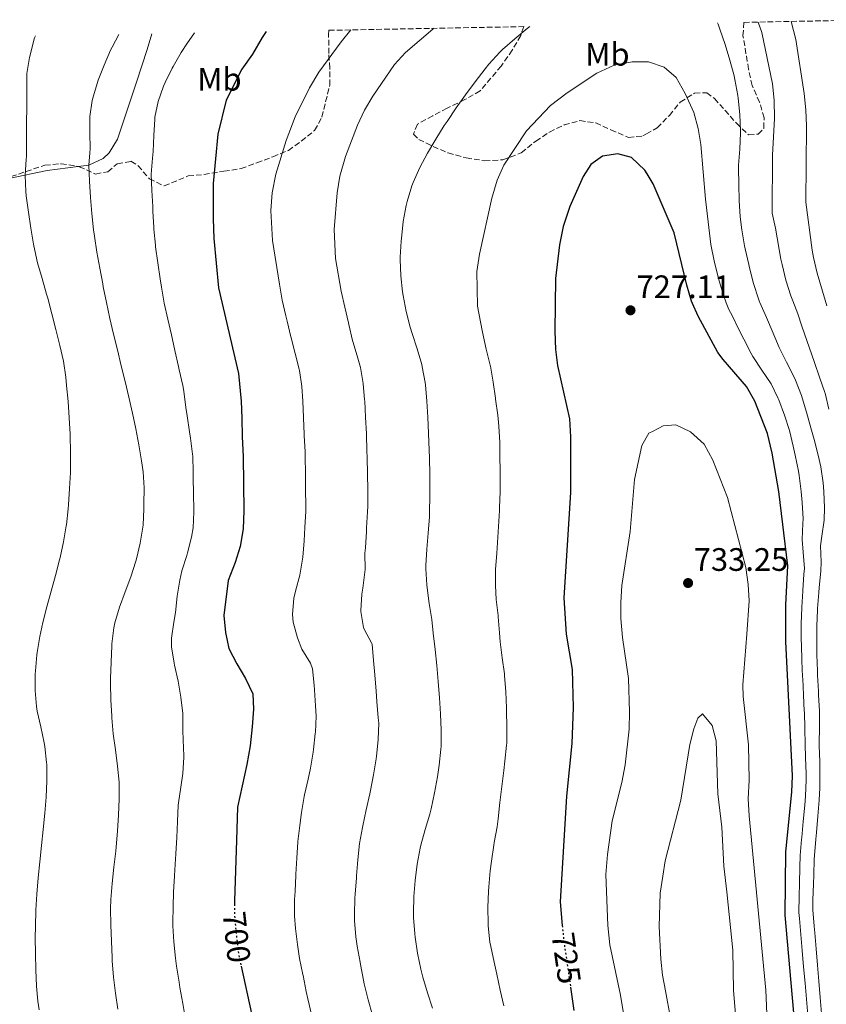
# Model space of a CAD drawing. Units: metres. Extents: x 631414 to 634896, y 4725053 to 4727432.
# Drawn here: x 633062 to 633310, y 4727100 to 4727404 of the extents above; entities that cross this region are included whole.
import ezdxf
from ezdxf.enums import TextEntityAlignment as Align

# ---------------------------------------------------------------- set-up
doc = ezdxf.new("R2010")
doc.units = ezdxf.units.M
doc.header["$MEASUREMENT"] = 0
doc.linetypes.add('DGN Style 3', pattern=[2.435891, 1.739922, -0.695969])
doc.linetypes.add('DGN Style 5', pattern=[1.217945, 0.521977, -0.695969])
for name, color, linetype, lineweight in [('Cota de curva de nivel directora', 7, 'Continuous', 0), ('Cota de punto acotado terreno', 7, 'Continuous', 0), ('Curva de nivel directora', 30, 'Continuous', 30), ('Curva de nivel directora no vista', 30, 'DGN Style 5', 30), ('Curva de nivel intermedia', 30, 'Continuous', 0), ('Etiqueta de uso rústico', 92, 'Continuous', 0), ('Línea de cambio de uso (parcela vista)', 92, 'Continuous', 0), ('Punto acotado terreno (símbolo)', 7, 'Continuous', 0), ('Zona arbolada', 92, 'DGN Style 3', 0)]:
    doc.layers.add(name, color=color, linetype=linetype, lineweight=lineweight)
doc.styles.add('Style-Arial', font='arial.ttf')

# ---------------------------------------------------------------- blocks, each defined once
blk = doc.blocks.new('5PATER')
at = {"layer": 'Punto acotado terreno (símbolo)', "linetype": 'Continuous', "lineweight": 0}
h = blk.add_hatch(color=51, dxfattribs=at)
edge = h.paths.add_edge_path()
edge.add_ellipse((0, 0), major_axis=(-0.11, -0.111), ratio=0.999422, start_angle=0, end_angle=360)

msp = doc.modelspace()

# ---------------------------------------------------------------- linework, layer by layer
at = {"layer": 'Curva de nivel directora', "color": 30, "linetype": 'Continuous', "lineweight": 30, "flags": 128}
for points, elevation in [([(633137.8, 4727399.91), (633136.59, 4727398.12), (633133.62, 4727392.94), (633130.31, 4727388.31), (633125.46, 4727378.75), (633122.87, 4727368.25), (633121.48, 4727353.08), (633121.45, 4727342.19), (633121.66, 4727336.06), (633123.08, 4727320.86), (633129.24, 4727294.5), (633130.05, 4727285.93), (633130.25, 4727280.68), (633130.38, 4727274.98), (633130.69, 4727268.86), (633130.89, 4727252.12), (633130.67, 4727246.6), (633129.74, 4727241.14), (633128.27, 4727236.2), (633126.03, 4727230.63), (633124.78, 4727219.82), (633125.25, 4727214.58), (633126.32, 4727209.69), (633128.79, 4727204.93), (633131.43, 4727200.43), (633133.73, 4727195.75), (633133.92, 4727191.02), (633133.52, 4727185.49), (633132.86, 4727179.69), (633131.85, 4727173.97), (633128.99, 4727160.76), (633128.66, 4727150.56), (633127.98, 4727131.84), (633128, 4727130.83)], 700), ([(633257.12, 4727352.94), (633255.26, 4727355.99), (633254.53, 4727357.21), (633250.36, 4727361.11), (633246.22, 4727362.16), (633241.51, 4727361.44), (633237.88, 4727358.9), (633235.51, 4727355.17), (633231.43, 4727346.01), (633229.37, 4727339.79), (633228.18, 4727334.15), (633226.97, 4727323.81), (633226.76, 4727307.56), (633226.97, 4727301.87), (633227.6, 4727296.91), (633231.25, 4727280.49), (633231.61, 4727274.98), (633231.55, 4727257.81), (633229.56, 4727225.34), (633230.25, 4727214.14), (633232.13, 4727203.25), (633232.42, 4727191.49), (633232.06, 4727180.35), (633230.32, 4727164.19), (633228.41, 4727131.55), (633229.07, 4727124.3)], 725), ([(633301.84, 4727081.13), (633297.74, 4727127.49), (633297.96, 4727146.95), (633299.87, 4727165.39), (633300.02, 4727170.39), (633297.96, 4727211.8), (633298.02, 4727223.19), (633298.57, 4727235.21), (633295.78, 4727258.11), (633293.77, 4727269.89), (633292.32, 4727275.99), (633288.4, 4727285.9), (633285.87, 4727290.42), (633278.64, 4727298.74), (633277.03, 4727300.98), (633270.91, 4727312.15), (633269.24, 4727316.04), (633268.94, 4727316.74), (633267.42, 4727321.7), (633263.6, 4727337.89), (633257.12, 4727352.94)], 725), ([(633130.04, 4727111.75), (633133.24, 4727097.15), (633134.79, 4727085.72), (633135.35, 4727080.65), (633135.89, 4727064.27), (633135.56, 4727059.19), (633134.14, 4727048.41), (633131.11, 4727030.93), (633130.42, 4727014.73), (633129.83, 4727009.76), (633127.9, 4726998.97), (633127.24, 4726992.4), (633127.21, 4726981.53), (633127.9, 4726970.33), (633130, 4726958.9), (633131.38, 4726947.98), (633132.15, 4726914.08), (633131.97, 4726909.08), (633130.86, 4726897.14), (633128.15, 4726881.02), (633127.5, 4726875.54)], 700), ([(633231.62, 4727105.26), (633232.67, 4727098.08)], 725)]:
    msp.add_lwpolyline(points, dxfattribs=dict(at, elevation=elevation))
at = {"layer": 'Curva de nivel directora no vista', "color": 30, "linetype": 'DGN Style 5', "lineweight": 30, "flags": 128}
for points, elevation in [([(633128, 4727130.83), (633128.11, 4727125.89), (633129.3, 4727115.16), (633130.04, 4727111.75)], 700), ([(633229.07, 4727124.3), (633229.47, 4727119.91), (633231.62, 4727105.26)], 725)]:
    msp.add_lwpolyline(points, dxfattribs=dict(at, elevation=elevation))
at = {"layer": 'Curva de nivel intermedia', "color": 30, "linetype": 'Continuous', "lineweight": 0, "flags": 128}
for points, elevation in [([(633276.96, 4727402.59), (633277.13, 4727402.17), (633277.68, 4727400.62), (633279.25, 4727395.86), (633280.7, 4727391.08), (633282, 4727386.25), (633282.28, 4727385.1), (633283.2, 4727380.19), (633283.31, 4727379.33), (633283.82, 4727374.35), (633284.04, 4727369.36), (633284.05, 4727368.66), (633283.78, 4727363.67), (633283.43, 4727358.68), (633283.41, 4727357.78), (633283.44, 4727352.79), (633283.6, 4727347.8), (633283.93, 4727342.8), (633284.37, 4727338.79), (633285.19, 4727333.86), (633285.39, 4727332.92), (633286.52, 4727328.05), (633286.77, 4727327.08), (633288.04, 4727322.24), (633289.55, 4727317.47), (633289.89, 4727316.58), (633289.98, 4727316.35), (633292, 4727311.78), (633292.64, 4727310.33), (633294.55, 4727305.71), (633295.92, 4727302.45), (633298.14, 4727297.98), (633300.45, 4727293.54), (633300.98, 4727292.38), (633302.78, 4727287.72), (633304.22, 4727282.89), (633304.32, 4727282.55), (633305.68, 4727277.74), (633306.68, 4727274.14), (633307.93, 4727269.31), (633308.76, 4727265.74), (633309.49, 4727260.79), (633309.71, 4727258.07), (633309.88, 4727253.06), (633309.78, 4727249.25), (633309.04, 4727244.31), (633308.66, 4727241.38), (633308.83, 4727236.38), (633308.81, 4727233.51), (633308.26, 4727228.54), (633308.11, 4727226.97), (633307.76, 4727221.98), (633307.74, 4727221.6), (633307.54, 4727216.6), (633307.5, 4727212.78), (633307.56, 4727207.78), (633307.71, 4727202.78), (633307.77, 4727201.5), (633308.01, 4727196.5), (633308.07, 4727195.38), (633308.31, 4727190.39), (633308.36, 4727185.39), (633308.3, 4727180.39), (633308.3, 4727179.76), (633308.42, 4727174.76), (633308.47, 4727171.77), (633308.42, 4727166.77), (633308.22, 4727162.95), (633307.85, 4727157.96), (633307.45, 4727152.98), (633307.27, 4727150.87), (633306.79, 4727145.89), (633306.74, 4727144.75), (633306.59, 4727139.75), (633306.53, 4727137.08), (633306.31, 4727132.08), (633306.32, 4727129.08), (633306.72, 4727124.1), (633306.91, 4727122.02), (633307.33, 4727117.04), (633307.75, 4727112.06), (633308.17, 4727107.07), (633308.59, 4727102.09), (633309.01, 4727097.11)], 715), ([(633311.24, 4727283.51), (633310.05, 4727288.37), (633309.98, 4727288.58), (633308.39, 4727293.32), (633306.8, 4727297.84), (633305.16, 4727302.56), (633304.56, 4727304.31), (633302.94, 4727309.04), (633301.65, 4727312.82), (633300.11, 4727316.84), (633299.51, 4727318.46), (633298.01, 4727323.23), (633296.8, 4727328.08), (633296.45, 4727329.77), (633294.75, 4727339.24), (633293.78, 4727343.87), (633293.91, 4727361.75), (633294.53, 4727373.07), (633294.4, 4727378.76), (633293.91, 4727383.74), (633290.59, 4727399.65), (633289.44, 4727402.83)], 710), ([(633304.12, 4727347.35), (633304.3, 4727370.76), (633304.19, 4727375.75), (633303.62, 4727380.8), (633301.07, 4727397.41), (633299.6, 4727403.02)], 705), ([(633092.35, 4727399.03), (633090.3, 4727395.06), (633089.85, 4727394.13), (633087.82, 4727389.56), (633086.03, 4727384.89), (633084.53, 4727380.12), (633084.15, 4727378.67), (633083.47, 4727373.71), (633083.46, 4727368.71), (633083.5, 4727363.71), (633083.46, 4727362.53), (633083.12, 4727358.73), (633083.3, 4727353.73), (633083.64, 4727348.75), (633084.05, 4727343.76), (633084.58, 4727338.79), (633084.83, 4727336.86), (633085.6, 4727331.92), (633086.48, 4727326.99), (633087.41, 4727322.08), (633087.57, 4727321.22), (633088.54, 4727316.32), (633089.61, 4727311.44), (633090.74, 4727306.57), (633091.92, 4727301.72), (633093.12, 4727296.86), (633094.31, 4727292.01), (633095.48, 4727287.15), (633096.6, 4727282.27), (633097.64, 4727277.38), (633098.58, 4727272.47), (633099.4, 4727267.53), (633099.87, 4727264.19), (633100.16, 4727259.2), (633100.07, 4727254.2), (633100.04, 4727252.72), (633099.86, 4727247.72), (633099.81, 4727247.1), (633099, 4727242.17), (633097.8, 4727237.32), (633097.61, 4727236.59), (633096.11, 4727231.82), (633094.35, 4727227.13), (633092.62, 4727222.44), (633091.19, 4727217.64), (633090.84, 4727216.05), (633090.26, 4727211.08), (633090.23, 4727210.46), (633089.99, 4727205.46), (633089.86, 4727200.46), (633089.85, 4727198.86), (633089.93, 4727193.86), (633090.17, 4727188.86), (633090.2, 4727188.34), (633090.68, 4727183.36), (633091.35, 4727178.4), (633092, 4727173.44), (633092.45, 4727168.46), (633092.46, 4727168.33), (633092.49, 4727163.33), (633092.27, 4727158.33), (633091.99, 4727153.49), (633091.99, 4727153.34), (633091.91, 4727152.21), (633091.47, 4727147.23), (633090.88, 4727142.26), (633090.31, 4727137.28), (633089.91, 4727132.3), (633089.82, 4727129.45), (633089.93, 4727124.45), (633090.1, 4727119.45), (633090.3, 4727114.46), (633090.36, 4727113.34), (633090.76, 4727108.36), (633091.38, 4727103.4), (633092.1, 4727098.45)], 690), ([(633113.29, 4727238.39), (633113.53, 4727239.21), (633114.77, 4727244.05), (633115.24, 4727246.85), (633115.47, 4727251.84), (633115.46, 4727252.42), (633115.42, 4727257.42), (633115.34, 4727262.42), (633115.31, 4727264.02), (633115.17, 4727269.02), (633115.13, 4727269.59), (633114.48, 4727274.55), (633114.18, 4727276.51), (633113.42, 4727281.45), (633113.03, 4727284.02), (633112.41, 4727288.99), (633112.1, 4727290.75), (633110.99, 4727295.63), (633110.76, 4727296.64), (633109.67, 4727301.52), (633108.57, 4727306.4), (633107.47, 4727311.27), (633106.38, 4727316.15), (633105.48, 4727321.07), (633105.08, 4727323.66), (633104.37, 4727328.61), (633103.73, 4727333.57), (633103.68, 4727334), (633103.17, 4727338.97), (633103.14, 4727339.52), (633102.9, 4727344.52), (633102.83, 4727345.93), (633102.54, 4727350.92), (633102.3, 4727355.9), (633102.71, 4727360.88), (633102.93, 4727362.9), (633103.19, 4727367.89), (633103.46, 4727372.88), (633103.51, 4727373.46), (633104.47, 4727378.36), (633106.18, 4727383.09), (633106.64, 4727384.15), (633108.85, 4727388.63), (633109.1, 4727389.08), (633111.58, 4727393.43), (633113.3, 4727396.1), (633115.68, 4727399.48)], 695), ([(633163.9, 4727400.41), (633160.87, 4727396.73), (633154.07, 4727387.38), (633151.11, 4727382.58), (633146.74, 4727373.58), (633143.94, 4727366.29), (633140.73, 4727355.94), (633139.63, 4727350.17), (633139.24, 4727344.73), (633139.72, 4727335.44), (633141.86, 4727322.03), (633142.77, 4727317.11), (633143.9, 4727312.23), (633144.29, 4727310.61), (633145.4, 4727305.74), (633145.47, 4727305.46), (633146.74, 4727300.63), (633148, 4727295.79), (633148.08, 4727295.41), (633148.79, 4727290.46), (633149.1, 4727285.94), (633149.34, 4727280.94), (633149.35, 4727280.77), (633149.53, 4727275.78), (633149.55, 4727275.32), (633149.77, 4727270.32), (633149.81, 4727268.7), (633149.89, 4727263.7), (633149.96, 4727258.7), (633150, 4727253.7), (633149.98, 4727251.99), (633149.75, 4727246.99), (633149.46, 4727242.83), (633149.06, 4727237.85), (633148.99, 4727237.18), (633148.15, 4727232.25), (633146.83, 4727227.4), (633146.27, 4727225.2), (633145.87, 4727220.2), (633146.13, 4727217.81), (633147.44, 4727212.99), (633148.8, 4727209.49), (633151.48, 4727205.18), (633152.09, 4727203.37), (633152.54, 4727198.39), (633152.64, 4727196.98), (633153.02, 4727191.99), (633153.2, 4727188.85), (633152.95, 4727183.85), (633152.92, 4727183.49), (633152.4, 4727178.52), (633152.28, 4727177.7), (633151.45, 4727172.76), (633150.78, 4727169.41), (633149.57, 4727164.55), (633149.47, 4727164.01), (633148.68, 4727159.07), (633148.16, 4727155.13), (633147.6, 4727150.16), (633147.6, 4727150.05), (633147.27, 4727145.06), (633146.98, 4727140.07), (633146.96, 4727139.76), (633146.69, 4727134.77), (633146.57, 4727132.29), (633146.57, 4727127.29), (633146.84, 4727123.35), (633147.41, 4727118.38), (633148.11, 4727114.1), (633149.08, 4727109.19), (633149.16, 4727108.84), (633150.16, 4727103.94), (633150.63, 4727101.7), (633151.72, 4727096.82)], 705), ([(633189.42, 4727400.9), (633189.19, 4727400.68), (633180.76, 4727393.48), (633177.39, 4727389.79), (633170.64, 4727379.94), (633168.11, 4727375.62), (633165.98, 4727371.09), (633162.22, 4727361.42), (633160.45, 4727355.29), (633159.72, 4727350.13), (633158.76, 4727338.83), (633159.14, 4727329.9), (633160.95, 4727319.84), (633162.08, 4727314.97), (633163.18, 4727310.09), (633163.3, 4727309.54), (633164.4, 4727304.66), (633164.56, 4727303.99), (633166.08, 4727299.23), (633166.91, 4727296.32), (633167.69, 4727291.38), (633168.13, 4727286.4), (633168.16, 4727285.95), (633168.44, 4727280.96), (633168.7, 4727275.88), (633168.71, 4727275.65), (633168.87, 4727270.65), (633168.93, 4727268.54), (633169.04, 4727263.54), (633169.12, 4727258.54), (633169.13, 4727253.54), (633169.07, 4727251.85), (633168.77, 4727246.86), (633168.7, 4727245.72), (633168.36, 4727240.73), (633168.25, 4727239.07), (633168.28, 4727234.07), (633168.25, 4727233.23), (633167.54, 4727228.28), (633167.27, 4727226.4), (633167.01, 4727221.4), (633167.01, 4727221.05), (633167.84, 4727216.12), (633167.98, 4727215.64), (633170.41, 4727211.25), (633170.45, 4727210.99), (633170.9, 4727206.01), (633171.27, 4727201.53), (633171.66, 4727196.55), (633171.91, 4727193.31), (633172.35, 4727188.33), (633172.48, 4727186.67), (633172.34, 4727181.67), (633172.32, 4727181.49), (633171.83, 4727176.52), (633171.71, 4727175.7), (633170.86, 4727170.77), (633169.92, 4727165.86), (633169.71, 4727164.84), (633168.66, 4727159.95), (633167.61, 4727155.06), (633167.49, 4727154.49), (633166.53, 4727149.58), (633166.04, 4727144.57), (633165.67, 4727139.58), (633165.62, 4727138.96), (633165.24, 4727133.98), (633165.16, 4727132.74), (633164.99, 4727127.74), (633165.03, 4727125.79), (633165.43, 4727120.8), (633165.86, 4727117.92), (633166.75, 4727113), (633166.88, 4727112.29), (633167.8, 4727107.38), (633168.02, 4727106.26), (633169.26, 4727101.41), (633170.6, 4727096.59)], 710), ([(633189.04, 4727098.76), (633187.51, 4727103.52), (633186.05, 4727108.3), (633185.42, 4727110.81), (633184.46, 4727115.71), (633183.75, 4727120.66), (633183.62, 4727121.74), (633183.23, 4727126.73), (633183.21, 4727128.22), (633183.34, 4727133.2), (633183.72, 4727138.18), (633184.36, 4727143.15), (633185.26, 4727148.11), (633185.46, 4727149.04), (633186.8, 4727153.88), (633188.24, 4727158.65), (633188.64, 4727160.28), (633189.65, 4727165.17), (633190.56, 4727170.09), (633191.13, 4727173.71), (633191.67, 4727178.68), (633191.73, 4727179.5), (633191.77, 4727184.5), (633191.51, 4727189.49), (633191.19, 4727194.48), (633190.81, 4727199.46), (633190.37, 4727204.44), (633189.88, 4727209.42), (633189.32, 4727214.39), (633188.81, 4727218.61), (633188, 4727223.54), (633187.9, 4727224.28), (633187.31, 4727229.27), (633187.04, 4727234.25), (633187.04, 4727235.31), (633187.28, 4727240.29), (633187.73, 4727245.28), (633188.1, 4727250.27), (633188.16, 4727251.72), (633188.27, 4727256.72), (633188.27, 4727258.38), (633188.22, 4727263.38), (633188.11, 4727268.38), (633187.96, 4727273.38), (633187.88, 4727275.98), (633187.66, 4727280.98), (633187.34, 4727285.97), (633186.9, 4727290.95), (633186.83, 4727291.65), (633185.91, 4727296.57), (633185.74, 4727297.24), (633184.3, 4727302.03), (633182.78, 4727306.78), (633182.21, 4727308.74), (633180.99, 4727313.58), (633180, 4727318.48), (633179.81, 4727319.63), (633179.26, 4727324.62), (633179.12, 4727329.61), (633179.13, 4727330.3), (633179.38, 4727335.29), (633179.46, 4727336.22), (633180.02, 4727341.19), (633180.05, 4727341.38), (633180.97, 4727346.29), (633181.26, 4727347.52), (633182.74, 4727352.29), (633183.15, 4727353.38), (633185.17, 4727357.95), (633187.54, 4727362.36), (633190.06, 4727366.68), (633192.71, 4727370.91), (633193.55, 4727372.2), (633196.36, 4727376.35), (633199.25, 4727380.42), (633202.23, 4727384.43), (633205.31, 4727388.38), (633206.47, 4727389.82), (633209.8, 4727393.55), (633210.64, 4727394.35), (633214.41, 4727397.65), (633218.28, 4727400.82), (633219.09, 4727401.47)], 715), ([(633076.23, 4727247.79), (633076.79, 4727252.76), (633076.89, 4727254.01), (633077.22, 4727259.01), (633077.43, 4727264), (633077.46, 4727265.28), (633077.49, 4727270.28), (633077.36, 4727275.28), (633077.34, 4727275.81), (633077.08, 4727280.8), (633076.72, 4727285.79), (633076.27, 4727290.77), (633076.02, 4727293.32), (633075.29, 4727298.27), (633074.17, 4727303.15), (633072.98, 4727308.01), (633071.73, 4727312.84), (633070.45, 4727317.67), (633070.1, 4727318.94), (633068.72, 4727323.75), (633067.35, 4727328.56), (633067.11, 4727329.48), (633066.09, 4727334.38), (633065.24, 4727339.31), (633064.5, 4727344.25), (633063.86, 4727349.21), (633063.7, 4727350.58), (633063.49, 4727355.57), (633063.84, 4727360.56), (633063.9, 4727361.33), (633063.99, 4727387.02), (633064.81, 4727391.95), (633066.42, 4727397.95), (633066.66, 4727398.54)], 685), ([(633254.49, 4727390.53), (633250.6, 4727390.55), (633245.08, 4727389.55), (633239.73, 4727387.11), (633230.6, 4727381), (633225.4, 4727377.06), (633218.08, 4727369.26), (633211.09, 4727358.69), (633209.04, 4727354.13), (633207.33, 4727348.5), (633203.55, 4727331.26), (633202.71, 4727325.9), (633202.95, 4727315.21), (633204.38, 4727307.76), (633205.43, 4727302.87), (633205.62, 4727301.94), (633206.83, 4727297.09), (633206.9, 4727296.76), (633207.74, 4727291.83), (633208.44, 4727286.88), (633208.49, 4727286.56), (633209.21, 4727281.61), (633209.56, 4727278.24), (633209.77, 4727273.24), (633209.82, 4727269.18), (633209.89, 4727264.18), (633209.92, 4727259.18), (633209.91, 4727258.1), (633209.75, 4727253.1), (633209.7, 4727252.27), (633209.38, 4727247.28), (633209.18, 4727244.06), (633208.85, 4727239.07), (633208.53, 4727234.08), (633208.47, 4727229.08), (633208.73, 4727224.81), (633209.3, 4727219.84), (633209.34, 4727219.48), (633209.71, 4727214.49), (633209.93, 4727211.77), (633210.58, 4727206.81), (633211.25, 4727201.86), (633211.3, 4727201.35), (633211.65, 4727196.36), (633211.85, 4727191.36), (633211.88, 4727190.48), (633212.02, 4727185.48), (633211.93, 4727180.48), (633211.89, 4727179.92), (633211.41, 4727174.95), (633211.06, 4727172.06), (633210.42, 4727167.1), (633209.78, 4727162.19), (633209.31, 4727157.21), (633209.04, 4727154.74), (633208.12, 4727149.83), (633207.98, 4727149.04), (633207.22, 4727144.1), (633206.84, 4727141.18), (633206.42, 4727136.2), (633206.35, 4727134.86), (633206.16, 4727129.86), (633206.21, 4727124.86), (633206.24, 4727124.16), (633206.78, 4727119.18), (633207.04, 4727117.83), (633208.08, 4727112.93), (633208.87, 4727109.25), (633209.94, 4727104.37), (633211.01, 4727099.51)], 720), ([(633303.9, 4727106.55), (633303.47, 4727111.53), (633303.04, 4727116.52), (633302.61, 4727121.5), (633302.15, 4727126.48), (633302.03, 4727128.29), (633302.04, 4727133.28), (633302.19, 4727137.28), (633302.26, 4727142.28), (633302.35, 4727145.85), (633302.82, 4727150.83), (633302.87, 4727151.4), (633303.34, 4727156.37), (633303.79, 4727161.35), (633304.05, 4727164.17), (633304.27, 4727169.17), (633304.25, 4727171.08), (633304.06, 4727176.08), (633303.91, 4727180.07), (633303.8, 4727185.07), (633303.68, 4727190.06), (633303.67, 4727190.38), (633303.43, 4727195.37), (633303.17, 4727200.36), (633303.15, 4727200.92), (633302.94, 4727205.92), (633302.76, 4727210.92), (633302.73, 4727212.29), (633302.71, 4727217.29), (633302.87, 4727222.29), (633302.88, 4727222.4), (633303.17, 4727227.39), (633303.18, 4727227.58), (633303.57, 4727232.56), (633303.69, 4727234.36), (633303.35, 4727239.34), (633303.01, 4727243.26), (633303.25, 4727248.25), (633303.27, 4727249.67), (633303.05, 4727254.67), (633302.74, 4727258.09), (633302.09, 4727263.04), (633301.85, 4727264.38), (633300.83, 4727269.28), (633300.22, 4727272.02), (633299.07, 4727276.88), (633297.57, 4727281.66), (633295.77, 4727286.34), (633295.6, 4727286.79), (633293.47, 4727291.32), (633290.62, 4727295.55), (633287.79, 4727299.67), (633287.28, 4727300.6), (633285.03, 4727305.06), (633283.64, 4727307.85), (633281.4, 4727312.32), (633280.44, 4727314.25), (633279.63, 4727316.31), (633278.61, 4727318.9), (633277.26, 4727323.73), (633275.9, 4727329.25), (633274.82, 4727334.26), (633273.2, 4727348.25), (633271.77, 4727365.04), (633270.98, 4727369.98), (633269.63, 4727374.92), (633266.95, 4727380.79), (633264.21, 4727385.73), (633260.45, 4727388.97), (633255.6, 4727390.53), (633254.49, 4727390.53)], 720), ([(633310.65, 4727315.3), (633310.1, 4727317.1), (633307.65, 4727325.38), (633306.49, 4727330.24), (633306.12, 4727332.46), (633304.12, 4727347.35)], 705), ([(633264.02, 4727278.67), (633260.19, 4727278.34), (633257.04, 4727276.7), (633255.76, 4727276.04), (633253.58, 4727272.23), (633251.37, 4727261.75), (633250.02, 4727245.79), (633247.44, 4727229.07), (633247.12, 4727223.89), (633247.11, 4727218.89), (633247.62, 4727213.04), (633249.48, 4727200.46), (633249.8, 4727190.12), (633249.66, 4727184.78), (633248.42, 4727173.79), (633247.4, 4727168.42), (633244.42, 4727156.53), (633242.99, 4727146.2), (633242.51, 4727140.01), (633243.08, 4727124.33), (633243.75, 4727118.32), (633247, 4727102.76), (633247.9, 4727097.13)], 730), ([(633292.31, 4727092.14), (633291.86, 4727104.31), (633286.71, 4727158.09), (633286.33, 4727163.34), (633286.64, 4727169.04), (633286.49, 4727179.99), (633284.79, 4727194.92), (633284.76, 4727198.53), (633285.99, 4727214.07), (633286.63, 4727224.42), (633286.37, 4727229.42), (633285.64, 4727234.63), (633280.01, 4727256.19), (633275.5, 4727267.73), (633272.85, 4727272.66), (633268.55, 4727276.51), (633264.02, 4727278.67)], 730), ([(633067.83, 4727098.27), (633067.44, 4727100.92), (633066.98, 4727105.58), (633066.77, 4727110.58), (633066.65, 4727115.58), (633066.62, 4727120.58), (633066.64, 4727123.99), (633066.8, 4727128.99), (633067.13, 4727133.98), (633067.56, 4727138.97), (633068.05, 4727143.94), (633068.57, 4727148.92), (633069.08, 4727153.89), (633069.55, 4727158.87), (633069.94, 4727163.85), (633070.18, 4727168.9), (633070.14, 4727173.9), (633070.11, 4727174.55), (633069.53, 4727179.51), (633069.35, 4727180.63), (633068.29, 4727185.52), (633067.19, 4727190.39), (633066.97, 4727191.79), (633066.58, 4727196.78), (633066.63, 4727201.79), (633066.68, 4727202.8), (633067.1, 4727207.78), (633067.2, 4727208.46), (633068.04, 4727213.39), (633068.95, 4727217.72), (633070.18, 4727222.57), (633071.51, 4727227.39), (633072.86, 4727232.2), (633074.1, 4727237.05), (633074.26, 4727237.71), (633075.32, 4727242.59), (633076.18, 4727247.52), (633076.23, 4727247.79)], 685), ([(633112.97, 4727095.31), (633112.12, 4727100.24), (633111.23, 4727105.16), (633110.94, 4727106.84), (633110.17, 4727111.78), (633109.83, 4727114.25), (633109.28, 4727119.23), (633109.03, 4727124.22), (633109.02, 4727125.17), (633109.08, 4727130.17), (633109.26, 4727134.56), (633109.54, 4727139.55), (633109.65, 4727141.41), (633109.97, 4727146.4), (633110.29, 4727151.38), (633110.51, 4727156.38), (633110.7, 4727161.37), (633110.74, 4727162.05), (633111.5, 4727166.98), (633112.15, 4727171.15), (633112.38, 4727176.15), (633112.37, 4727176.56), (633112.22, 4727181.56), (633112.14, 4727184.43), (633112.07, 4727189.43), (633112.06, 4727189.68), (633111.54, 4727194.65), (633110.65, 4727199.58), (633109.56, 4727204.52), (633109.43, 4727205.19), (633108.62, 4727210.17), (633108.58, 4727212.87), (633109.36, 4727217.81), (633109.86, 4727220.83), (633110.41, 4727225.8), (633111.2, 4727230.77), (633111.82, 4727233.61), (633113.29, 4727238.39)], 695), ([(633272.34, 4727189.49), (633270.88, 4727188.23), (633269.64, 4727184.96), (633268.36, 4727180.12), (633265.59, 4727162.97), (633260.82, 4727144.19), (633260.1, 4727139.54), (633259.29, 4727134.29), (633258.94, 4727123.98), (633259.48, 4727113.92), (633260.01, 4727108.95), (633260.89, 4727104.12), (633262.43, 4727095.67)], 735), ([(633284.74, 4727069.79), (633281.87, 4727104.26), (633281.68, 4727116.7), (633279.79, 4727134.62), (633278.82, 4727142.57), (633278.2, 4727154.57), (633277.01, 4727164.88), (633276.47, 4727181.17), (633275.31, 4727185.99), (633272.34, 4727189.49)], 735), ([(633304.76, 4727096.59), (633304.33, 4727101.57), (633303.9, 4727106.55)], 720)]:
    msp.add_lwpolyline(points, dxfattribs=dict(at, elevation=elevation))
at = {"layer": 'Línea de cambio de uso (parcela vista)', "color": 92, "linetype": 'Continuous', "lineweight": 0}
for points in [[(633102.54, 4727399.23, 692.04), (633101.09, 4727394.32, 692.51), (633097.82, 4727384.25, 692.97), (633091.93, 4727366.69, 691.83), (633089.38, 4727362.47, 691.26), (633087.55, 4727360.81, 690.85), (633083.12, 4727358.73, 689.73), (633079.8102, 4727358.2969, 689.0289)], [(633079.8102, 4727358.2969, 689.0289), (633070.28, 4727357.05, 687.01), (633058.42, 4727354.6, 684.55), (633053.53, 4727354.63, 683.63), (633049.59, 4727355.84, 683.07), (633045.14, 4727358.3, 682.53), (633042.827, 4727360.1601, 682.2099)]]:
    msp.add_polyline3d(points, dxfattribs=at)
at = {"layer": 'Zona arbolada', "color": 92, "linetype": 'DGN Style 3', "lineweight": 0}
for points in [[(633059.17, 4727355.2, 689.35), (633069.59, 4727358.7, 692.21), (633074.57, 4727359.15, 692.45), (633080.16, 4727358.24, 693.8), (633085.21, 4727355.98, 694.95), (633089, 4727356.68, 696.65), (633091.89, 4727359.11, 696.76), (633096.12, 4727359.91, 697.91), (633098.3, 4727358.55, 698.51), (633101.8, 4727354.47, 698.57), (633106.35, 4727352.31, 698.82), (633113.75, 4727355.39, 702.29), (633118.62, 4727355.81, 703.31), (633124.76, 4727356.82, 704.1), (633130.04, 4727357.64, 705.36), (633134.91, 4727359.42, 705.52), (633139.86, 4727361.32, 706.67), (633144.64, 4727363.23, 708.42), (633148.61, 4727366.12, 709.35), (633152.74, 4727369.41, 709.13), (633154.97, 4727373.54, 708.53), (633157.38, 4727383.36, 708.42), (633157.39, 4727388.58, 706.94), (633157.08, 4727393.16, 704.92), (633157.05, 4727398.93, 704.12), (633157.13, 4727400.28, 704.09), (633217.18, 4727401.43, 714.63), (633216.26, 4727398.65, 714.64), (633213.64, 4727394.19, 715.49), (633210.22, 4727389.28, 716.31), (633203.75, 4727381.61, 716.01), (633199.02, 4727378.91, 715.68), (633193.6, 4727376.29, 715.43), (633189.18, 4727373.91, 714.23), (633184.42, 4727371.35, 713.9), (633183.17, 4727368.25, 715.1), (633184.87, 4727366.63, 715.32), (633189.26, 4727364.46, 716.34), (633193.85, 4727362.49, 718.01), (633199.45, 4727360.95, 720.02), (633205.13, 4727360.06, 722.07), (633210.78, 4727360.34, 722.11), (633216.43, 4727362.51, 722.11), (633220.9, 4727366.12, 722.11), (633225.14, 4727368.93, 723.21), (633229.64, 4727371.13, 723.1), (633234.46, 4727372.43, 723.6), (633239.36, 4727371.79, 723.97), (633244.05, 4727369.61, 724.74), (633249.45, 4727367.28, 724.63), (633253.91, 4727367.73, 724.08), (633254.99, 4727368.33, 724.06), (633258.32, 4727370.2, 723.97), (633262.09, 4727374.05, 723.32), (633265.42, 4727378.15, 723.1), (633269.83, 4727380.88, 721.35), (633273.59, 4727381.05, 719.48), (633276, 4727379.27, 719.16), (633282.74, 4727371.62, 717.95), (633286.5, 4727368.11, 717.51), (633289.47, 4727368.26, 716.2), (633291.19, 4727370.14, 715.98), (633291.29, 4727373.3, 715.76), (633289.9, 4727378.1, 715.75), (633287.6, 4727383.24, 715.98), (633286.5, 4727388.27, 715.87), (633284.77, 4727398.57, 715.87), (633285.06, 4727402.74, 715.87), (633327.64, 4727403.56, 688.9)], [(633217.18, 4727401.43, 714.63), (633216.26, 4727398.65, 714.64), (633213.64, 4727394.19, 715.49), (633210.22, 4727389.28, 716.31), (633203.75, 4727381.61, 716.01), (633199.02, 4727378.91, 715.68), (633193.6, 4727376.29, 715.43), (633189.18, 4727373.91, 714.23), (633184.42, 4727371.35, 713.9), (633183.17, 4727368.25, 715.1), (633184.87, 4727366.63, 715.32), (633189.26, 4727364.46, 716.34), (633193.85, 4727362.49, 718.01), (633199.45, 4727360.95, 720.02), (633205.13, 4727360.06, 722.07), (633210.78, 4727360.34, 722.11), (633216.43, 4727362.51, 722.11), (633220.9, 4727366.12, 722.11), (633225.14, 4727368.93, 723.21), (633229.64, 4727371.13, 723.1), (633234.46, 4727372.43, 723.6), (633239.36, 4727371.79, 723.97), (633244.05, 4727369.61, 724.74), (633249.45, 4727367.28, 724.63), (633253.91, 4727367.73, 724.08), (633254.99, 4727368.33, 724.06), (633258.32, 4727370.2, 723.97), (633262.09, 4727374.05, 723.32), (633265.42, 4727378.15, 723.1), (633269.83, 4727380.88, 721.35), (633273.59, 4727381.05, 719.48), (633276, 4727379.27, 719.16), (633282.74, 4727371.62, 717.95), (633286.5, 4727368.11, 717.51), (633289.47, 4727368.26, 716.2), (633291.19, 4727370.14, 715.98), (633291.29, 4727373.3, 715.76), (633289.9, 4727378.1, 715.75), (633287.6, 4727383.24, 715.98), (633286.5, 4727388.27, 715.87), (633284.77, 4727398.57, 715.87), (633285.06, 4727402.74, 715.87)], [(633079.8102, 4727358.2969, 693.7155), (633080.16, 4727358.24, 693.8), (633085.21, 4727355.98, 694.95), (633089, 4727356.68, 696.65), (633091.89, 4727359.11, 696.76), (633096.12, 4727359.91, 697.91), (633098.3, 4727358.55, 698.51), (633101.8, 4727354.47, 698.57), (633106.35, 4727352.31, 698.82), (633113.75, 4727355.39, 702.29), (633118.62, 4727355.81, 703.31), (633124.76, 4727356.82, 704.1), (633130.04, 4727357.64, 705.36), (633134.91, 4727359.42, 705.52), (633139.86, 4727361.32, 706.67), (633144.64, 4727363.23, 708.42), (633148.61, 4727366.12, 709.35), (633152.74, 4727369.41, 709.13), (633154.97, 4727373.54, 708.53), (633157.38, 4727383.36, 708.42), (633157.39, 4727388.58, 706.94), (633157.08, 4727393.16, 704.92), (633157.05, 4727398.93, 704.12), (633157.13, 4727400.28, 704.09)], [(633042.827, 4727360.1601, 685.7857), (633044.6, 4727359.37, 686.19), (633049.4, 4727356.54, 687.12), (633054.42, 4727355.03, 687.72), (633059.17, 4727355.2, 689.35), (633069.59, 4727358.7, 692.21), (633074.57, 4727359.15, 692.45), (633079.8102, 4727358.2969, 693.7155)]]:
    msp.add_polyline3d(points, dxfattribs=at)

# ---------------------------------------------------------------- block references
at = {"layer": 'Punto acotado terreno (símbolo)', "color": 7, "linetype": 'Continuous', "lineweight": 0, "xscale": 10, "yscale": 10, "zscale": 10}
for p in [(633250.1, 4727313.96, 727.11), (633267.84, 4727229.87, 733.25)]:
    msp.add_blockref('5PATER', p, dxfattribs=at)

# ---------------------------------------------------------------- texts
at = {"layer": 'Cota de curva de nivel directora', "color": 7, "linetype": 'Continuous', "lineweight": 0, "style": 'Style-Arial'}
for s, rotation, p in [('700', 276.29445, (633128.6861, 4727120.7055, 700)), ('725', 278.34965, (633230.2984, 4727114.217, 725))]:
    msp.add_text(s, height=7, rotation=rotation, dxfattribs=at).set_placement(p, align=Align.MIDDLE_CENTER)
at = {"layer": 'Cota de punto acotado terreno', "color": 7, "linetype": 'Continuous', "lineweight": 0, "style": 'Style-Arial'}
for s, p in [('727.11', (633251.93, 4727317.71, 727.11)), ('733.25', (633269.58, 4727233.62, 733.25))]:
    msp.add_text(s, height=7, dxfattribs=at).set_placement(p)
at = {"layer": 'Etiqueta de uso rústico', "color": 92, "linetype": 'Continuous', "lineweight": 0, "style": 'Style-Arial'}
for p in [(633242.9702, 4727392.91, 719.07), (633123.3902, 4727385.2, 698.4)]:
    msp.add_text('Mb', height=7, dxfattribs=at).set_placement(p, align=Align.MIDDLE_CENTER)

doc.saveas('drawing.dxf')
